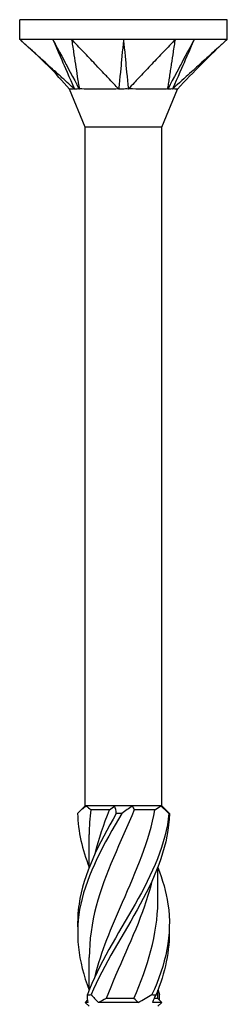
# Model space of a CAD drawing. Units: millimetres. Extents: x -16 to 41, y -193 to 0.
# Drawn here: x -5 to 5, y -45 to 0 of the extents above; entities that cross this region are included whole.
import ezdxf

# ---------------------------------------------------------------- set-up
doc = ezdxf.new("R2010")
doc.units = ezdxf.units.MM

# ---------------------------------------------------------------- blocks, each defined once
blk = doc.blocks.new('TTZNFS50x90-Front')
at = {"layer": ''}
for p, q in [((4.75, 0), (-4.75, 0)), ((-4.75, -0.9), (-4.75, 0)), ((4.75, -0.9), (4.75, 0)), ((-2.375, -0.9), (-4.75, -0.9)), ((2.375, -0.9), (-2.375, -0.9)), ((4.75, -0.9), (2.375, -0.9)), ((-1.75, -4.925), (-2.475, -3.175)), ((1.75, -4.925), (2.475, -3.175)), ((1.75, -4.925), (-1.75, -4.925)), ((-1.75, -36), (-1.75, -4.925)), ((1.75, -36), (1.75, -4.925)), ((-1.75, -36), (-2.045, -36.295)), ((-1.703, -36), (-1.75, -36)), ((-0.403, -36), (-1.703, -36)), ((0.403, -36), (-0.403, -36)), ((1.703, -36), (0.403, -36)), ((1.75, -36), (1.703, -36)), ((1.75, -36), (2.045, -36.295)), ((-0.638, -36.175), (-1.496, -36.175)), ((1.44, -36.175), (0.494, -36.175)), ((-1.575, -38.817), (-1.575, -37.317)), ((1.575, -40.308), (1.575, -38.808)), ((-1.575, -44.442), (-1.575, -42.942)), ((1.575, -44.825), (1.575, -44.433)), ((-1.64, -44.89), (-1.75, -45)), ((-1.615, -45), (-1.75, -45)), ((-1.575, -45.175), (-1.75, -45)), ((0.675, -45), (-1.141, -45)), ((0.479, -44.825), (-0.79, -44.825)), ((1.75, -45), (1.327, -45)), ((1.575, -44.825), (1.398, -44.825)), ((1.575, -44.825), (1.75, -45)), ((1.575, -45.175), (1.75, -45))]:
    blk.add_line(p, q, dxfattribs=at)
for points, knots in [([(-2.243, -3.175), (-2.331, -3.103), (-2.419, -3.015), (-2.574, -2.874), (-2.754, -2.711), (-2.831, -2.642), (-2.889, -2.588), (-3.065, -2.429), (-3.168, -2.336), (-3.231, -2.278), (-3.476, -2.056), (-3.705, -1.848), (-3.914, -1.658), (-4.144, -1.45), (-4.362, -1.252), (-4.489, -1.137), (-4.541, -1.09), (-4.689, -0.956), (-4.707, -0.939), (-4.75, -0.9)], [0.000001, 0.000001, 0.000001, 0.000001, 0.037362, 0.037362, 0.065758, 0.065758, 0.16039, 0.16039, 0.349343, 0.349343, 0.931712, 0.931712, 6.755419, 6.755419, 7.337789, 7.337789, 7.747154, 7.747154, 8.493239, 8.493239, 8.493239, 8.493239]), ([(-3.238, -0.9), (-3.192, -1.003), (-2.774, -1.962), (-2.707, -2.113), (-2.288, -3.071), (-2.243, -3.175)], [-0.07150724, -0.07150724, -0.07150724, -0.07150724, -0.03575412, -0.03575412, -0.000001, -0.000001, -0.000001, -0.000001]), ([(-3.238, -0.9), (-3.181, -1.006), (-2.673, -1.962), (-2.592, -2.113), (-2.083, -3.071), (-2.027, -3.175)], [0.000001, 0.000001, 0.000001, 0.000001, 0.03671698, 0.03671698, 0.07343294, 0.07343294, 0.07343294, 0.07343294]), ([(-2.375, -0.9), (-2.369, -0.939), (-2.367, -0.956), (-2.346, -1.09), (-2.339, -1.137), (-2.321, -1.252), (-2.291, -1.45), (-2.259, -1.658), (-2.23, -1.848), (-2.172, -2.227), (-2.143, -2.417), (-2.09, -2.766), (-2.081, -2.826), (-2.056, -2.985), (-2.027, -3.089), (-2.027, -3.175)], [0.000001, 0.000001, 0.000001, 0.000001, 0.0183027, 0.0183027, 0.0283447, 0.0283447, 0.0426193, 0.0426193, 0.1853653, 0.1853653, 0.3281119, 0.3281119, 0.4483653, 0.4483653, 0.6244237, 0.6244237, 0.6244237, 0.6244237]), ([(-0.216, -3.175), (-0.304, -3.103), (-0.368, -3.015), (-0.501, -2.874), (-0.656, -2.711), (-0.722, -2.642), (-0.772, -2.588), (-0.924, -2.429), (-1.012, -2.336), (-1.067, -2.278), (-1.277, -2.056), (-1.475, -1.848), (-1.655, -1.658), (-1.853, -1.45), (-2.041, -1.252), (-2.15, -1.137), (-2.195, -1.09), (-2.322, -0.956), (-2.338, -0.939), (-2.375, -0.9)], [0.000001, 0.000001, 0.000001, 0.000001, 0.037362, 0.037362, 0.065758, 0.065758, 0.16039, 0.16039, 0.34934, 0.34934, 0.931695, 0.931695, 6.755249, 6.755249, 7.337604, 7.337604, 7.746958, 7.746958, 8.493023, 8.493023, 8.493023, 8.493023]), ([(0, -0.9), (-0.01, -1.003), (-0.101, -1.962), (-0.115, -2.113), (-0.205, -3.071), (-0.216, -3.175)], [-0.07150724, -0.07150724, -0.07150724, -0.07150724, -0.03575412, -0.03575412, -0.000001, -0.000001, -0.000001, -0.000001]), ([(0, -0.9), (0.01, -1.006), (0.101, -1.962), (0.115, -2.113), (0.205, -3.071), (0.216, -3.175)], [0.000001, 0.000001, 0.000001, 0.000001, 0.03671698, 0.03671698, 0.07343294, 0.07343294, 0.07343294, 0.07343294]), ([(2.375, -0.9), (2.338, -0.939), (2.322, -0.956), (2.195, -1.09), (2.15, -1.137), (2.041, -1.252), (1.853, -1.45), (1.655, -1.658), (1.475, -1.848), (1.115, -2.227), (0.935, -2.417), (0.604, -2.766), (0.547, -2.826), (0.396, -2.985), (0.32, -3.089), (0.216, -3.175)], [0.000001, 0.000001, 0.000001, 0.000001, 0.0183027, 0.0183027, 0.0283447, 0.0283447, 0.0426193, 0.0426193, 0.1853653, 0.1853653, 0.3281118, 0.3281118, 0.4483652, 0.4483652, 0.6244235, 0.6244235, 0.6244235, 0.6244235]), ([(3.238, -0.9), (3.183, -1.003), (2.673, -1.962), (2.592, -2.113), (2.083, -3.071), (2.027, -3.175)], [-0.07150724, -0.07150724, -0.07150724, -0.07150724, -0.03575412, -0.03575412, -0.000001, -0.000001, -0.000001, -0.000001]), ([(2.027, -3.175), (2.027, -3.103), (2.051, -3.015), (2.074, -2.874), (2.098, -2.711), (2.109, -2.642), (2.117, -2.588), (2.141, -2.429), (2.156, -2.336), (2.164, -2.278), (2.198, -2.056), (2.23, -1.848), (2.259, -1.658), (2.291, -1.45), (2.321, -1.252), (2.339, -1.137), (2.346, -1.09), (2.367, -0.956), (2.369, -0.939), (2.375, -0.9)], [0.000001, 0.000001, 0.000001, 0.000001, 0.037362, 0.037362, 0.065758, 0.065758, 0.16039, 0.16039, 0.34934, 0.34934, 0.931695, 0.931695, 6.755249, 6.755249, 7.337604, 7.337604, 7.746958, 7.746958, 8.493023, 8.493023, 8.493023, 8.493023]), ([(3.238, -0.9), (3.191, -1.006), (2.774, -1.962), (2.707, -2.113), (2.288, -3.071), (2.243, -3.175)], [0.000001, 0.000001, 0.000001, 0.000001, 0.03671698, 0.03671698, 0.07343294, 0.07343294, 0.07343294, 0.07343294]), ([(4.75, -0.9), (4.707, -0.939), (4.689, -0.956), (4.541, -1.09), (4.489, -1.137), (4.362, -1.252), (4.144, -1.45), (3.914, -1.658), (3.705, -1.848), (3.288, -2.227), (3.079, -2.417), (2.694, -2.766), (2.628, -2.826), (2.452, -2.985), (2.347, -3.089), (2.243, -3.175)], [0.000001, 0.000001, 0.000001, 0.000001, 0.0183027, 0.0183027, 0.0283447, 0.0283447, 0.0426193, 0.0426193, 0.1853653, 0.1853653, 0.3281118, 0.3281118, 0.4483652, 0.4483652, 0.6244235, 0.6244235, 0.6244235, 0.6244235]), ([(-2.475, -3.175), (-2.8, -2.826), (-3.1, -2.453), (-3.849, -1.717), (-4.274, -1.332), (-4.699, -0.946)], [0, 0, 0, 0, 0.1430583, 0.1430583, 0.3150775, 0.3150775, 0.3150775, 0.3150775]), ([(-2.243, -3.175), (-2.26, -3.172), (-2.277, -3.174), (-2.35, -3.176), (-2.475, -3.175), (-2.475, -3.175)], [0, 0, 0, 0, 0.01144559, 0.01144559, 0.04164865, 0.04164865, 0.04164865, 0.04164865]), ([(-2.027, -3.175), (-2.069, -3.171), (-2.132, -3.175), (-2.158, -3.175), (-2.176, -3.175), (-2.213, -3.174), (-2.229, -3.173), (-2.243, -3.175)], [0, 0, 0, 0, 0.0213499, 0.0213499, 0.0689188, 0.0689188, 0.1191706, 0.1191706, 0.1191706, 0.1191706]), ([(-0.216, -3.175), (-0.254, -3.172), (-0.297, -3.174), (-0.496, -3.176), (-0.857, -3.175), (-1.411, -3.175), (-1.549, -3.175), (-1.862, -3.175), (-1.985, -3.169), (-2.027, -3.175)], [0, 0, 0, 0, 0.01144559, 0.01144559, 0.04232268, 0.04232268, 0.05347818, 0.05347818, 0.06985664, 0.06985664, 0.06985664, 0.06985664]), ([(0.216, -3.175), (0.145, -3.171), (0.022, -3.175), (-0.03, -3.175), (-0.067, -3.175), (-0.144, -3.174), (-0.182, -3.173), (-0.216, -3.175)], [0, 0, 0, 0, 0.0213499, 0.0213499, 0.0689188, 0.0689188, 0.1191706, 0.1191706, 0.1191706, 0.1191706]), ([(2.027, -3.175), (2.007, -3.172), (1.98, -3.174), (1.856, -3.176), (1.624, -3.175), (1.061, -3.175), (0.904, -3.175), (0.498, -3.175), (0.293, -3.169), (0.216, -3.175)], [0, 0, 0, 0, 0.01144559, 0.01144559, 0.04232268, 0.04232268, 0.05347818, 0.05347818, 0.06985664, 0.06985664, 0.06985664, 0.06985664]), ([(2.243, -3.175), (2.215, -3.171), (2.154, -3.175), (2.129, -3.175), (2.109, -3.175), (2.068, -3.174), (2.048, -3.173), (2.027, -3.175)], [0, 0, 0, 0, 0.0213499, 0.0213499, 0.0689188, 0.0689188, 0.1191706, 0.1191706, 0.1191706, 0.1191706]), ([(2.475, -3.175), (2.475, -3.175), (2.475, -3.175), (2.473, -3.175), (2.453, -3.175), (2.36, -3.175), (2.278, -3.169), (2.243, -3.175)], [0.04164865, 0.04164865, 0.04164865, 0.04164865, 0.04232268, 0.04232268, 0.05347818, 0.05347818, 0.06985664, 0.06985664, 0.06985664, 0.06985664]), ([(-0.083, -36.354), (-0.894, -37.736), (-1.662, -39.118), (-1.959, -40.5), (-2.24, -41.811), (-2.081, -43.122), (-1.575, -44.433)], [0.098776, 0.098776, 0.098776, 0.098776, 1.256637, 1.256637, 1.256637, 2.354985, 2.354985, 2.354985, 2.354985]), ([(-0.331, -36.354), (-1.133, -37.736), (-1.831, -39.118), (-2.036, -40.5), (-2.091, -40.875), (-2.11, -41.25), (-2.094, -41.625)], [0.098776, 0.098776, 0.098776, 0.098776, 1.256637, 1.256637, 1.256637, 1.570796, 1.570796, 1.570796, 1.570796]), ([(2.077, -36.354), (1.949, -37.736), (1.316, -39.118), (0.53, -40.5), (-0.256, -41.882), (-1.149, -43.264), (-1.652, -44.646)], [0.098776, 0.098776, 0.098776, 0.098776, 1.256637, 1.256637, 1.256637, 2.414498, 2.414498, 2.414498, 2.414498]), ([(0.494, -36.175), (-0.12, -37.646), (-0.851, -39.117), (-1.247, -40.587), (-1.458, -41.372), (-1.566, -42.157), (-1.567, -42.942)], [0.048869, 0.048869, 0.048869, 0.048869, 1.281035, 1.281035, 1.281035, 1.938646, 1.938646, 1.938646, 1.938646]), ([(2.102, -36.354), (2.07, -37.736), (1.524, -39.118), (0.768, -40.5), (0.012, -41.882), (-0.911, -43.264), (-1.486, -44.646)], [0.098776, 0.098776, 0.098776, 0.098776, 1.256637, 1.256637, 1.256637, 2.414498, 2.414498, 2.414498, 2.414498]), ([(-1.304, -43.812), (-1.021, -42.679), (-0.544, -41.546), (-0.046, -40.413), (0.575, -39), (1.189, -37.588), (1.44, -36.175)], [-2.181662, -2.181662, -2.181662, -2.181662, -1.232239, -1.232239, -1.232239, -0.048869, -0.048869, -0.048869, -0.048869]), ([(-0.083, -36.354), (-0.123, -36.351), (-0.164, -36.35), (-0.247, -36.35), (-0.289, -36.351), (-0.331, -36.354)], [-0.02502071, -0.02502071, -0.02502071, -0.02502071, -0.01272689, -0.01272689, 0, 0, 0, 0]), ([(2.102, -36.354), (2.098, -36.351), (2.094, -36.35), (2.086, -36.35), (2.082, -36.351), (2.077, -36.354)], [-0.02502071, -0.02502071, -0.02502071, -0.02502071, -0.01272689, -0.01272689, 0, 0, 0, 0]), ([(1.569, -38.817), (1.788, -39.378), (1.953, -39.939), (2.036, -40.5), (2.24, -41.882), (1.94, -43.264), (1.302, -44.646)], [0.786607, 0.786607, 0.786607, 0.786607, 1.256637, 1.256637, 1.256637, 2.414498, 2.414498, 2.414498, 2.414498]), ([(1.302, -39.437), (1.21, -39.821), (1.096, -40.204), (0.963, -40.587), (0.471, -42), (-0.253, -43.412), (-0.79, -44.825)], [0.959931, 0.959931, 0.959931, 0.959931, 1.281035, 1.281035, 1.281035, 2.464405, 2.464405, 2.464405, 2.464405]), ([(0.479, -44.825), (1.096, -43.354), (1.555, -41.883), (1.574, -40.413), (1.575, -40.378), (1.575, -40.343), (1.575, -40.308)], [-2.464405, -2.464405, -2.464405, -2.464405, -1.232239, -1.232239, -1.232239, -1.202947, -1.202947, -1.202947, -1.202947]), ([(-1.652, -44.646), (-1.625, -44.649), (-1.598, -44.65), (-1.542, -44.65), (-1.514, -44.649), (-1.486, -44.646)], [-0.02502071, -0.02502071, -0.02502071, -0.02502071, -0.01272689, -0.01272689, 0, 0, 0, 0]), ([(1.302, -44.646), (1.333, -44.649), (1.364, -44.65), (1.426, -44.65), (1.458, -44.649), (1.489, -44.646)], [-0.02502071, -0.02502071, -0.02502071, -0.02502071, -0.01272689, -0.01272689, 0, 0, 0, 0])]:
    blk.add_open_spline(points, degree=3, knots=knots, dxfattribs=at)
for points in [[(4.75, -0.9), (3.957, -1.622), (3.206, -2.39), (2.475, -3.175)], [(-1.703, -36), (-1.854, -36.112), (-1.987, -36.232), (-2.102, -36.354)], [(-1.703, -36), (-1.634, -36.062), (-1.565, -36.121), (-1.496, -36.175)], [(-0.638, -36.175), (-0.563, -36.12), (-0.485, -36.061), (-0.403, -36)], [(-0.331, -36.354), (-0.337, -36.232), (-0.36, -36.112), (-0.403, -36)], [(0.403, -36), (0.253, -36.112), (0.09, -36.232), (-0.083, -36.354)], [(0.403, -36), (0.427, -36.062), (0.457, -36.121), (0.494, -36.175)], [(1.44, -36.175), (1.533, -36.12), (1.621, -36.061), (1.703, -36)], [(2.077, -36.354), (1.953, -36.232), (1.828, -36.112), (1.703, -36)], [(-2.102, -36.354), (-2.083, -37.172), (-1.884, -37.99), (-1.568, -38.808)], [(-1.496, -36.175), (-1.548, -36.556), (-1.572, -36.937), (-1.57, -37.317)], [(-1.3, -38.188), (-1.136, -37.517), (-0.907, -36.846), (-0.638, -36.175)], [(2.045, -36.295), (2.065, -36.315), (2.084, -36.334), (2.102, -36.354)], [(2.094, -41.625), (2.123, -42.632), (1.907, -43.639), (1.489, -44.646)], [(1.575, -44.442), (1.601, -44.51), (1.627, -44.578), (1.652, -44.646)], [(-1.615, -45), (-1.648, -44.888), (-1.66, -44.768), (-1.652, -44.646)], [(-1.486, -44.646), (-1.382, -44.768), (-1.267, -44.888), (-1.141, -45)], [(-0.79, -44.825), (-0.909, -44.88), (-1.026, -44.939), (-1.141, -45)], [(0.675, -45), (0.615, -44.938), (0.55, -44.879), (0.479, -44.825)], [(0.675, -45), (0.885, -44.888), (1.095, -44.768), (1.302, -44.646)], [(1.489, -44.646), (1.421, -44.768), (1.366, -44.888), (1.327, -45)], [(1.64, -44.89), (1.654, -44.811), (1.658, -44.729), (1.652, -44.646)]]:
    blk.add_open_spline(points, degree=3, dxfattribs=at)

msp = doc.modelspace()

# ---------------------------------------------------------------- block references
msp.add_blockref('TTZNFS50x90-Front', (0, 0))

doc.saveas('drawing.dxf')
